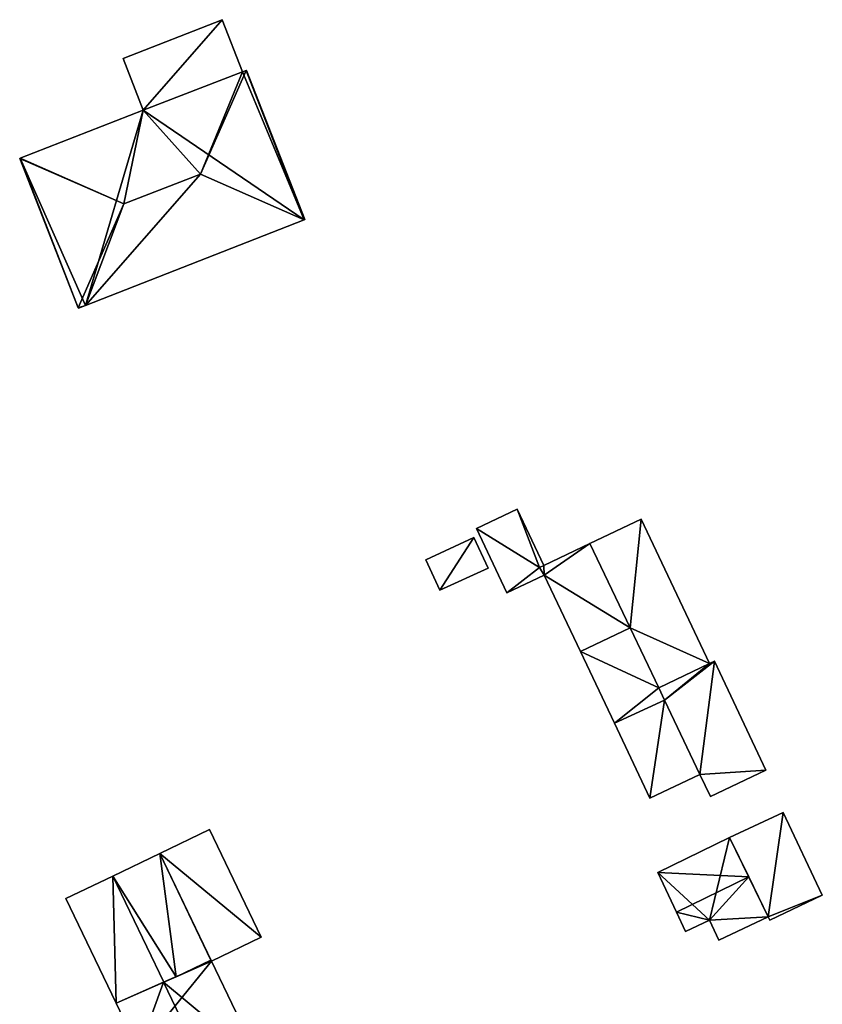
# Model space of a CAD drawing. Units: metres. Extents: x 73747 to 74401, y 344991 to 345511.
# Drawn here: x 73748 to 73808, y 345131 to 345205 of the extents above; entities that cross this region are included whole.
import ezdxf

# ---------------------------------------------------------------- set-up
doc = ezdxf.new("R2010")
doc.units = ezdxf.units.M
for name, color, linetype in [('FacadeFaces', 253, 'Continuous'), ('FloorBoundary', 4, 'Continuous'), ('FloorFaces', 253, 'Continuous'), ('OuterEaves', 4, 'Continuous'), ('RoofFaces', 24, 'Continuous'), ('RoofLines', 2, 'Continuous')]:
    doc.layers.add(name, color=color, linetype=linetype)

msp = doc.modelspace()

# ---------------------------------------------------------------- linework, layer by layer
at = {"layer": 'FacadeFaces'}
for points in [[(73762.832, 345205.411, 264.133), (73755.333, 345202.471, 260.06), (73755.333, 345202.471, 264.143), (73762.832, 345205.411, 264.133)], [(73762.832, 345205.411, 260.06), (73755.333, 345202.471, 260.06), (73762.832, 345205.411, 264.133), (73762.832, 345205.411, 260.06)], [(73764.382, 345201.459, 264.841), (73764.382, 345201.459, 260.06), (73762.832, 345205.411, 264.133), (73764.382, 345201.459, 264.841)], [(73764.382, 345201.459, 260.06), (73762.832, 345205.411, 260.06), (73762.832, 345205.411, 264.133), (73764.382, 345201.459, 260.06)], [(73755.333, 345202.471, 264.143), (73756.861, 345198.573, 260.06), (73756.861, 345198.573, 264.841), (73755.333, 345202.471, 264.143)], [(73755.333, 345202.471, 260.06), (73756.861, 345198.573, 260.06), (73755.333, 345202.471, 264.143), (73755.333, 345202.471, 260.06)], [(73764.382, 345201.459, 267.146), (73764.382, 345201.459, 259.947), (73756.861, 345198.573, 267.125), (73764.382, 345201.459, 267.146)], [(73764.382, 345201.459, 259.947), (73756.861, 345198.573, 259.947), (73756.861, 345198.573, 267.125), (73764.382, 345201.459, 259.947)], [(73756.861, 345198.573, 264.841), (73756.861, 345198.573, 260.06), (73764.382, 345201.459, 264.841), (73756.861, 345198.573, 264.841)], [(73764.382, 345201.459, 264.841), (73756.861, 345198.573, 260.06), (73764.382, 345201.459, 260.06), (73764.382, 345201.459, 264.841)], [(73764.643, 345201.561, 267.145), (73764.382, 345201.459, 259.947), (73764.382, 345201.459, 267.146), (73764.643, 345201.561, 267.145)], [(73764.643, 345201.561, 259.947), (73764.382, 345201.459, 259.947), (73764.643, 345201.561, 267.145), (73764.643, 345201.561, 259.947)], [(73764.663, 345201.569, 267.125), (73764.643, 345201.561, 259.947), (73764.643, 345201.561, 267.145), (73764.663, 345201.569, 267.125)], [(73764.663, 345201.569, 259.947), (73764.643, 345201.561, 259.947), (73764.663, 345201.569, 267.125), (73764.663, 345201.569, 259.947)], [(73769.082, 345190.298, 267.125), (73764.663, 345201.569, 259.947), (73764.663, 345201.569, 267.125), (73769.082, 345190.298, 267.125)], [(73769.082, 345190.298, 259.947), (73764.663, 345201.569, 259.947), (73769.082, 345190.298, 267.125), (73769.082, 345190.298, 259.947)], [(73756.861, 345198.573, 267.125), (73747.559, 345194.926, 259.947), (73747.559, 345194.926, 267.166), (73756.861, 345198.573, 267.125)], [(73756.861, 345198.573, 259.947), (73747.559, 345194.926, 259.947), (73756.861, 345198.573, 267.125), (73756.861, 345198.573, 259.947)], [(73747.559, 345194.926, 267.166), (73747.559, 345194.926, 259.947), (73747.518, 345194.91, 267.125), (73747.559, 345194.926, 267.166)], [(73747.518, 345194.91, 267.125), (73747.559, 345194.926, 259.947), (73747.518, 345194.91, 259.947), (73747.518, 345194.91, 267.125)], [(73747.518, 345194.91, 267.125), (73747.518, 345194.91, 259.947), (73751.947, 345183.612, 267.125), (73747.518, 345194.91, 267.125)], [(73747.518, 345194.91, 259.947), (73751.947, 345183.612, 259.947), (73751.947, 345183.612, 267.125), (73747.518, 345194.91, 259.947)], [(73752.497, 345183.795, 267.099), (73769.034, 345190.279, 259.947), (73769.034, 345190.279, 267.172), (73752.497, 345183.795, 267.099)], [(73752.497, 345183.795, 259.947), (73769.034, 345190.279, 259.947), (73752.497, 345183.795, 267.099), (73752.497, 345183.795, 259.947)], [(73769.034, 345190.279, 267.172), (73769.034, 345190.279, 259.947), (73769.082, 345190.298, 267.125), (73769.034, 345190.279, 267.172)], [(73769.034, 345190.279, 259.947), (73769.082, 345190.298, 259.947), (73769.082, 345190.298, 267.125), (73769.034, 345190.279, 259.947)], [(73751.947, 345183.612, 267.125), (73751.947, 345183.612, 259.947), (73751.958, 345183.584, 267.097), (73751.947, 345183.612, 267.125)], [(73751.947, 345183.612, 259.947), (73751.958, 345183.584, 259.947), (73751.958, 345183.584, 267.097), (73751.947, 345183.612, 259.947)], [(73751.958, 345183.584, 267.097), (73752.497, 345183.795, 259.947), (73752.497, 345183.795, 267.099), (73751.958, 345183.584, 267.097)], [(73751.958, 345183.584, 259.947), (73752.497, 345183.795, 259.947), (73751.958, 345183.584, 267.097), (73751.958, 345183.584, 259.947)], [(73785.147, 345168.384, 262.61), (73782.06, 345166.924, 259.658), (73782.06, 345166.924, 263.714), (73785.147, 345168.384, 262.61)], [(73785.147, 345168.384, 259.658), (73782.06, 345166.924, 259.658), (73785.147, 345168.384, 262.61), (73785.147, 345168.384, 259.658)], [(73787.156, 345164.139, 262.61), (73785.147, 345168.384, 259.658), (73785.147, 345168.384, 262.61), (73787.156, 345164.139, 262.61)], [(73787.156, 345164.139, 259.658), (73785.147, 345168.384, 259.658), (73787.156, 345164.139, 262.61), (73787.156, 345164.139, 259.658)], [(73794.529, 345167.627, 261.975), (73790.646, 345165.79, 259.39), (73790.646, 345165.79, 262.263), (73794.529, 345167.627, 261.975)], [(73794.529, 345167.627, 259.39), (73790.646, 345165.79, 259.39), (73794.529, 345167.627, 261.975), (73794.529, 345167.627, 259.39)], [(73799.695, 345156.707, 261.978), (73799.695, 345156.707, 259.39), (73794.529, 345167.627, 261.975), (73799.695, 345156.707, 261.978)], [(73799.695, 345156.707, 259.39), (73794.529, 345167.627, 259.39), (73794.529, 345167.627, 261.975), (73799.695, 345156.707, 259.39)], [(73782.06, 345166.924, 263.714), (73784.361, 345162.06, 259.658), (73784.361, 345162.06, 263.714), (73782.06, 345166.924, 263.714)], [(73782.06, 345166.924, 259.658), (73784.361, 345162.06, 259.658), (73782.06, 345166.924, 263.714), (73782.06, 345166.924, 259.658)], [(73781.88, 345166.233, 262.597), (73778.234, 345164.553, 259.687), (73778.234, 345164.553, 262.597), (73781.88, 345166.233, 262.597)], [(73781.88, 345166.233, 259.687), (73778.234, 345164.553, 259.687), (73781.88, 345166.233, 262.597), (73781.88, 345166.233, 259.687)], [(73782.942, 345163.929, 262.597), (73781.88, 345166.233, 259.687), (73781.88, 345166.233, 262.597), (73782.942, 345163.929, 262.597)], [(73782.942, 345163.929, 259.687), (73781.88, 345166.233, 259.687), (73782.942, 345163.929, 262.597), (73782.942, 345163.929, 259.687)], [(73790.646, 345165.79, 262.259), (73787.156, 345164.139, 259.532), (73787.156, 345164.139, 262.259), (73790.646, 345165.79, 262.259)], [(73790.646, 345165.79, 259.532), (73787.156, 345164.139, 259.532), (73790.646, 345165.79, 262.259), (73790.646, 345165.79, 259.532)], [(73790.646, 345165.79, 262.263), (73793.689, 345159.408, 259.39), (73793.689, 345159.408, 262.263), (73790.646, 345165.79, 262.263)], [(73790.646, 345165.79, 259.39), (73793.689, 345159.408, 259.39), (73790.646, 345165.79, 262.263), (73790.646, 345165.79, 259.39)], [(73793.689, 345159.408, 262.259), (73790.646, 345165.79, 259.532), (73790.646, 345165.79, 262.259), (73793.689, 345159.408, 262.259)], [(73793.689, 345159.408, 259.532), (73790.646, 345165.79, 259.532), (73793.689, 345159.408, 262.259), (73793.689, 345159.408, 259.532)], [(73778.234, 345164.553, 262.597), (73779.296, 345162.249, 259.687), (73779.296, 345162.249, 262.597), (73778.234, 345164.553, 262.597)], [(73778.234, 345164.553, 259.687), (73779.296, 345162.249, 259.687), (73778.234, 345164.553, 262.597), (73778.234, 345164.553, 259.687)], [(73779.296, 345162.249, 262.597), (73779.296, 345162.249, 259.687), (73782.942, 345163.929, 262.597), (73779.296, 345162.249, 262.597)], [(73782.942, 345163.929, 262.597), (73779.296, 345162.249, 259.687), (73782.942, 345163.929, 259.687), (73782.942, 345163.929, 262.597)], [(73787.156, 345164.139, 262.259), (73786.847, 345163.971, 259.532), (73786.847, 345163.971, 262.259), (73787.156, 345164.139, 262.259)], [(73787.156, 345164.139, 259.532), (73786.847, 345163.971, 259.532), (73787.156, 345164.139, 262.259), (73787.156, 345164.139, 259.532)], [(73786.847, 345163.971, 262.723), (73786.847, 345163.971, 259.658), (73787.156, 345164.139, 262.61), (73786.847, 345163.971, 262.723)], [(73786.847, 345163.971, 259.658), (73787.156, 345164.139, 259.658), (73787.156, 345164.139, 262.61), (73786.847, 345163.971, 259.658)], [(73786.847, 345163.971, 262.259), (73787.197, 345163.401, 259.532), (73787.197, 345163.401, 262.259), (73786.847, 345163.971, 262.259)], [(73786.847, 345163.971, 259.532), (73787.197, 345163.401, 259.532), (73786.847, 345163.971, 262.259), (73786.847, 345163.971, 259.532)], [(73787.197, 345163.401, 262.7), (73786.847, 345163.971, 259.658), (73786.847, 345163.971, 262.723), (73787.197, 345163.401, 262.7)], [(73787.197, 345163.401, 259.658), (73786.847, 345163.971, 259.658), (73787.197, 345163.401, 262.7), (73787.197, 345163.401, 259.658)], [(73784.361, 345162.06, 263.714), (73784.361, 345162.06, 259.658), (73787.197, 345163.401, 262.7), (73784.361, 345162.06, 263.714)], [(73787.197, 345163.401, 262.7), (73784.361, 345162.06, 259.658), (73787.197, 345163.401, 259.658), (73787.197, 345163.401, 262.7)], [(73787.197, 345163.401, 262.259), (73787.197, 345163.401, 259.532), (73789.935, 345157.613, 262.259), (73787.197, 345163.401, 262.259)], [(73789.935, 345157.613, 262.259), (73787.197, 345163.401, 259.532), (73789.935, 345157.613, 259.532), (73789.935, 345157.613, 262.259)], [(73789.935, 345157.613, 262.259), (73793.689, 345159.408, 259.532), (73793.689, 345159.408, 262.259), (73789.935, 345157.613, 262.259)], [(73789.935, 345157.613, 259.532), (73793.689, 345159.408, 259.532), (73789.935, 345157.613, 262.259), (73789.935, 345157.613, 259.532)], [(73793.689, 345159.408, 262.259), (73789.935, 345157.613, 259.38), (73789.935, 345157.613, 262.259), (73793.689, 345159.408, 262.259)], [(73793.689, 345159.408, 259.38), (73789.935, 345157.613, 259.38), (73793.689, 345159.408, 262.259), (73793.689, 345159.408, 259.38)], [(73793.689, 345159.408, 262.263), (73793.689, 345159.408, 259.39), (73795.852, 345154.872, 262.263), (73793.689, 345159.408, 262.263)], [(73795.852, 345154.872, 262.263), (73793.689, 345159.408, 259.39), (73795.852, 345154.872, 259.39), (73795.852, 345154.872, 262.263)], [(73795.852, 345154.872, 262.259), (73793.689, 345159.408, 259.38), (73793.689, 345159.408, 262.259), (73795.852, 345154.872, 262.259)], [(73795.852, 345154.872, 259.38), (73793.689, 345159.408, 259.38), (73795.852, 345154.872, 262.259), (73795.852, 345154.872, 259.38)], [(73789.935, 345157.613, 262.259), (73792.498, 345152.195, 259.38), (73792.498, 345152.195, 262.259), (73789.935, 345157.613, 262.259)], [(73789.935, 345157.613, 259.38), (73792.498, 345152.195, 259.38), (73789.935, 345157.613, 262.259), (73789.935, 345157.613, 259.38)], [(73795.852, 345154.872, 262.263), (73795.852, 345154.872, 259.39), (73799.695, 345156.707, 261.978), (73795.852, 345154.872, 262.263)], [(73795.852, 345154.872, 259.39), (73799.695, 345156.707, 259.39), (73799.695, 345156.707, 261.978), (73795.852, 345154.872, 259.39)], [(73799.695, 345156.707, 262.001), (73795.852, 345154.872, 259.39), (73795.852, 345154.872, 262.264), (73799.695, 345156.707, 262.001)], [(73799.695, 345156.707, 259.39), (73795.852, 345154.872, 259.39), (73799.695, 345156.707, 262.001), (73799.695, 345156.707, 259.39)], [(73800.067, 345156.883, 261.975), (73799.695, 345156.707, 259.39), (73799.695, 345156.707, 262.001), (73800.067, 345156.883, 261.975)], [(73800.067, 345156.883, 259.39), (73799.695, 345156.707, 259.39), (73800.067, 345156.883, 261.975), (73800.067, 345156.883, 259.39)], [(73803.968, 345148.637, 261.977), (73803.968, 345148.637, 259.39), (73800.067, 345156.883, 261.975), (73803.968, 345148.637, 261.977)], [(73803.968, 345148.637, 259.39), (73800.067, 345156.883, 259.39), (73800.067, 345156.883, 261.975), (73803.968, 345148.637, 259.39)], [(73795.852, 345154.872, 262.264), (73796.301, 345153.93, 259.39), (73796.301, 345153.93, 262.264), (73795.852, 345154.872, 262.264)], [(73795.852, 345154.872, 259.39), (73796.301, 345153.93, 259.39), (73795.852, 345154.872, 262.264), (73795.852, 345154.872, 259.39)], [(73796.301, 345153.93, 262.259), (73795.852, 345154.872, 259.38), (73795.852, 345154.872, 262.259), (73796.301, 345153.93, 262.259)], [(73796.301, 345153.93, 259.38), (73795.852, 345154.872, 259.38), (73796.301, 345153.93, 262.259), (73796.301, 345153.93, 259.38)], [(73796.301, 345153.93, 262.226), (73792.498, 345152.195, 259.401), (73792.498, 345152.195, 262.226), (73796.301, 345153.93, 262.226)], [(73796.301, 345153.93, 259.401), (73792.498, 345152.195, 259.401), (73796.301, 345153.93, 262.226), (73796.301, 345153.93, 259.401)], [(73792.498, 345152.195, 262.259), (73792.498, 345152.195, 259.38), (73796.301, 345153.93, 262.259), (73792.498, 345152.195, 262.259)], [(73796.301, 345153.93, 262.259), (73792.498, 345152.195, 259.38), (73796.301, 345153.93, 259.38), (73796.301, 345153.93, 262.259)], [(73796.301, 345153.93, 262.264), (73798.975, 345148.321, 259.39), (73798.975, 345148.321, 262.264), (73796.301, 345153.93, 262.264)], [(73796.301, 345153.93, 259.39), (73798.975, 345148.321, 259.39), (73796.301, 345153.93, 262.264), (73796.301, 345153.93, 259.39)], [(73798.975, 345148.321, 262.226), (73796.301, 345153.93, 259.401), (73796.301, 345153.93, 262.226), (73798.975, 345148.321, 262.226)], [(73798.975, 345148.321, 259.401), (73796.301, 345153.93, 259.401), (73798.975, 345148.321, 262.226), (73798.975, 345148.321, 259.401)], [(73792.498, 345152.195, 262.226), (73795.18, 345146.526, 259.401), (73795.18, 345146.526, 262.226), (73792.498, 345152.195, 262.226)], [(73792.498, 345152.195, 259.401), (73795.18, 345146.526, 259.401), (73792.498, 345152.195, 262.226), (73792.498, 345152.195, 259.401)], [(73799.766, 345146.649, 262.264), (73799.766, 345146.649, 259.39), (73803.968, 345148.637, 261.977), (73799.766, 345146.649, 262.264)], [(73799.766, 345146.649, 259.39), (73803.968, 345148.637, 259.39), (73803.968, 345148.637, 261.977), (73799.766, 345146.649, 259.39)], [(73795.18, 345146.526, 262.226), (73795.18, 345146.526, 259.401), (73798.975, 345148.321, 262.226), (73795.18, 345146.526, 262.226)], [(73798.975, 345148.321, 262.226), (73795.18, 345146.526, 259.401), (73798.975, 345148.321, 259.401), (73798.975, 345148.321, 262.226)], [(73798.975, 345148.321, 262.264), (73798.975, 345148.321, 259.39), (73799.766, 345146.649, 262.264), (73798.975, 345148.321, 262.264)], [(73799.766, 345146.649, 262.264), (73798.975, 345148.321, 259.39), (73799.766, 345146.649, 259.39), (73799.766, 345146.649, 262.264)], [(73805.263, 345145.449, 261.818), (73801.211, 345143.564, 259.497), (73801.211, 345143.564, 262.639), (73805.263, 345145.449, 261.818)], [(73805.263, 345145.449, 259.497), (73801.211, 345143.564, 259.497), (73805.263, 345145.449, 261.818), (73805.263, 345145.449, 259.497)], [(73808.228, 345139.182, 261.832), (73808.228, 345139.182, 259.497), (73805.263, 345145.449, 261.818), (73808.228, 345139.182, 261.832)], [(73808.228, 345139.182, 259.497), (73805.263, 345145.449, 259.497), (73805.263, 345145.449, 261.818), (73808.228, 345139.182, 259.497)], [(73761.881, 345144.153, 262.479), (73758.126, 345142.348, 259.498), (73758.126, 345142.348, 263.722), (73761.881, 345144.153, 262.479)], [(73761.881, 345144.153, 259.498), (73758.126, 345142.348, 259.498), (73761.881, 345144.153, 262.479), (73761.881, 345144.153, 259.498)], [(73765.792, 345136.013, 262.479), (73761.881, 345144.153, 259.498), (73761.881, 345144.153, 262.479), (73765.792, 345136.013, 262.479)], [(73765.792, 345136.013, 259.498), (73761.881, 345144.153, 259.498), (73765.792, 345136.013, 262.479), (73765.792, 345136.013, 259.498)], [(73801.211, 345143.564, 261.695), (73795.78, 345140.909, 259.429), (73795.78, 345140.909, 261.695), (73801.211, 345143.564, 261.695)], [(73801.211, 345143.564, 259.429), (73795.78, 345140.909, 259.429), (73801.211, 345143.564, 261.695), (73801.211, 345143.564, 259.429)], [(73802.661, 345140.588, 262.325), (73802.661, 345140.588, 259.429), (73801.211, 345143.564, 261.695), (73802.661, 345140.588, 262.325)], [(73802.661, 345140.588, 259.429), (73801.211, 345143.564, 259.429), (73801.211, 345143.564, 261.695), (73802.661, 345140.588, 259.429)], [(73801.211, 345143.564, 262.639), (73801.211, 345143.564, 259.497), (73804.138, 345137.557, 262.638), (73801.211, 345143.564, 262.639)], [(73801.211, 345143.564, 259.497), (73804.138, 345137.557, 259.497), (73804.138, 345137.557, 262.638), (73801.211, 345143.564, 259.497)], [(73758.126, 345142.348, 263.901), (73754.57, 345140.639, 259.544), (73754.57, 345140.639, 267.111), (73758.126, 345142.348, 263.901)], [(73758.126, 345142.348, 259.544), (73754.57, 345140.639, 259.544), (73758.126, 345142.348, 263.901), (73758.126, 345142.348, 259.544)], [(73761.979, 345134.283, 263.901), (73761.979, 345134.283, 259.544), (73758.126, 345142.348, 263.901), (73761.979, 345134.283, 263.901)], [(73761.979, 345134.283, 259.544), (73758.126, 345142.348, 259.544), (73758.126, 345142.348, 263.901), (73761.979, 345134.283, 259.544)], [(73758.126, 345142.348, 263.722), (73762.019, 345134.2, 259.498), (73762.019, 345134.2, 263.728), (73758.126, 345142.348, 263.722)], [(73758.126, 345142.348, 259.498), (73762.019, 345134.2, 259.498), (73758.126, 345142.348, 263.722), (73758.126, 345142.348, 259.498)], [(73754.57, 345140.639, 267.111), (73754.57, 345140.639, 259.544), (73751.009, 345138.928, 263.897), (73754.57, 345140.639, 267.111)], [(73751.009, 345138.928, 263.897), (73754.57, 345140.639, 259.544), (73751.009, 345138.928, 259.544), (73751.009, 345138.928, 263.897)], [(73795.78, 345140.909, 261.695), (73797.196, 345137.916, 259.429), (73797.196, 345137.916, 262.325), (73795.78, 345140.909, 261.695)], [(73795.78, 345140.909, 261.695), (73795.78, 345140.909, 259.429), (73797.196, 345137.916, 259.429), (73795.78, 345140.909, 261.695)], [(73804.138, 345137.557, 261.683), (73802.661, 345140.588, 259.429), (73802.661, 345140.588, 262.325), (73804.138, 345137.557, 261.683)], [(73804.138, 345137.557, 259.429), (73802.661, 345140.588, 259.429), (73804.138, 345137.557, 261.683), (73804.138, 345137.557, 259.429)], [(73751.009, 345138.928, 263.897), (73754.812, 345131.014, 259.544), (73754.812, 345131.014, 263.913), (73751.009, 345138.928, 263.897)], [(73751.009, 345138.928, 259.544), (73754.812, 345131.014, 259.544), (73751.009, 345138.928, 263.897), (73751.009, 345138.928, 259.544)], [(73804.258, 345137.304, 262.639), (73804.258, 345137.304, 259.497), (73808.228, 345139.182, 261.832), (73804.258, 345137.304, 262.639)], [(73804.258, 345137.304, 259.497), (73808.228, 345139.182, 259.497), (73808.228, 345139.182, 261.832), (73804.258, 345137.304, 259.497)], [(73797.196, 345137.916, 262.325), (73797.196, 345137.916, 259.429), (73797.888, 345136.453, 262.017), (73797.196, 345137.916, 262.325)], [(73797.196, 345137.916, 259.429), (73797.888, 345136.453, 259.429), (73797.888, 345136.453, 262.017), (73797.196, 345137.916, 259.429)], [(73800.408, 345135.793, 261.693), (73800.408, 345135.793, 259.429), (73804.138, 345137.557, 261.683), (73800.408, 345135.793, 261.693)], [(73800.408, 345135.793, 259.429), (73804.138, 345137.557, 259.429), (73804.138, 345137.557, 261.683), (73800.408, 345135.793, 259.429)], [(73804.138, 345137.557, 262.638), (73804.258, 345137.304, 259.497), (73804.258, 345137.304, 262.639), (73804.138, 345137.557, 262.638)], [(73804.138, 345137.557, 262.638), (73804.138, 345137.557, 259.497), (73804.258, 345137.304, 259.497), (73804.138, 345137.557, 262.638)], [(73797.888, 345136.453, 262.017), (73797.888, 345136.453, 259.429), (73799.692, 345137.306, 262.012), (73797.888, 345136.453, 262.017)], [(73797.888, 345136.453, 259.429), (73799.692, 345137.306, 259.429), (73799.692, 345137.306, 262.012), (73797.888, 345136.453, 259.429)], [(73799.692, 345137.306, 262.012), (73799.692, 345137.306, 259.429), (73800.408, 345135.793, 261.693), (73799.692, 345137.306, 262.012)], [(73799.692, 345137.306, 259.429), (73800.408, 345135.793, 259.429), (73800.408, 345135.793, 261.693), (73799.692, 345137.306, 259.429)], [(73762.019, 345134.2, 263.728), (73762.019, 345134.2, 259.498), (73765.792, 345136.013, 262.479), (73762.019, 345134.2, 263.728)], [(73765.792, 345136.013, 262.479), (73762.019, 345134.2, 259.498), (73765.792, 345136.013, 259.498), (73765.792, 345136.013, 262.479)], [(73762.019, 345134.2, 263.932), (73758.396, 345132.599, 259.545), (73758.396, 345132.599, 267.3), (73762.019, 345134.2, 263.932)], [(73762.019, 345134.2, 259.545), (73758.396, 345132.599, 259.545), (73762.019, 345134.2, 263.932), (73762.019, 345134.2, 259.545)], [(73759.356, 345133.023, 266.269), (73759.356, 345133.023, 259.544), (73762.019, 345134.2, 263.901), (73759.356, 345133.023, 266.269)], [(73759.356, 345133.023, 259.544), (73762.019, 345134.2, 259.544), (73762.019, 345134.2, 263.901), (73759.356, 345133.023, 259.544)], [(73762.019, 345134.2, 263.901), (73761.979, 345134.283, 259.544), (73761.979, 345134.283, 263.901), (73762.019, 345134.2, 263.901)], [(73762.019, 345134.2, 259.544), (73761.979, 345134.283, 259.544), (73762.019, 345134.2, 263.901), (73762.019, 345134.2, 259.544)], [(73765.698, 345126.544, 263.934), (73765.698, 345126.544, 259.545), (73762.019, 345134.2, 263.932), (73765.698, 345126.544, 263.934)], [(73765.698, 345126.544, 259.545), (73762.019, 345134.2, 259.545), (73762.019, 345134.2, 263.932), (73765.698, 345126.544, 259.545)], [(73758.409, 345132.604, 267.111), (73758.409, 345132.604, 259.544), (73759.356, 345133.023, 266.269), (73758.409, 345132.604, 267.111)], [(73758.409, 345132.604, 259.544), (73759.356, 345133.023, 259.544), (73759.356, 345133.023, 266.269), (73758.409, 345132.604, 259.544)], [(73754.812, 345131.014, 263.913), (73758.409, 345132.604, 259.544), (73758.409, 345132.604, 267.111), (73754.812, 345131.014, 263.913)], [(73754.812, 345131.014, 259.544), (73758.409, 345132.604, 259.544), (73754.812, 345131.014, 263.913), (73754.812, 345131.014, 259.544)], [(73758.396, 345132.599, 267.3), (73758.396, 345132.599, 259.545), (73754.812, 345131.014, 263.968), (73758.396, 345132.599, 267.3)], [(73754.812, 345131.014, 263.968), (73758.396, 345132.599, 259.545), (73754.812, 345131.014, 259.545), (73754.812, 345131.014, 263.968)], [(73754.812, 345131.014, 263.968), (73756.535, 345127.429, 259.545), (73756.535, 345127.429, 263.968), (73754.812, 345131.014, 263.968)], [(73754.812, 345131.014, 259.545), (73756.535, 345127.429, 259.545), (73754.812, 345131.014, 263.968), (73754.812, 345131.014, 259.545)]]:
    msp.add_3dface(points, dxfattribs=at)
at = {"layer": 'FloorBoundary'}
for points in [[(73764.382, 345201.459, 260.06), (73762.832, 345205.411, 260.06), (73755.333, 345202.471, 260.06), (73756.861, 345198.573, 260.06), (73764.382, 345201.459, 260.06)], [(73747.518, 345194.91, 259.947), (73751.947, 345183.612, 259.947), (73751.958, 345183.584, 259.947), (73752.497, 345183.795, 259.947), (73769.034, 345190.279, 259.947), (73769.082, 345190.298, 259.947), (73764.663, 345201.569, 259.947), (73764.643, 345201.561, 259.947), (73764.382, 345201.459, 259.947), (73756.861, 345198.573, 259.947), (73747.559, 345194.926, 259.947), (73747.518, 345194.91, 259.947)], [(73787.197, 345163.401, 259.658), (73786.847, 345163.971, 259.658), (73787.156, 345164.139, 259.658), (73785.147, 345168.384, 259.658), (73782.06, 345166.924, 259.658), (73784.361, 345162.06, 259.658), (73787.197, 345163.401, 259.658)], [(73795.852, 345154.872, 259.39), (73799.695, 345156.707, 259.39), (73794.529, 345167.627, 259.39), (73790.646, 345165.79, 259.39), (73793.689, 345159.408, 259.39), (73795.852, 345154.872, 259.39)], [(73782.942, 345163.929, 259.687), (73781.88, 345166.233, 259.687), (73778.234, 345164.553, 259.687), (73779.296, 345162.249, 259.687), (73782.942, 345163.929, 259.687)], [(73789.935, 345157.613, 259.532), (73793.689, 345159.408, 259.532), (73790.646, 345165.79, 259.532), (73787.156, 345164.139, 259.532), (73786.847, 345163.971, 259.532), (73787.197, 345163.401, 259.532), (73789.935, 345157.613, 259.532)], [(73796.301, 345153.93, 259.38), (73795.852, 345154.872, 259.38), (73793.689, 345159.408, 259.38), (73789.935, 345157.613, 259.38), (73792.498, 345152.195, 259.38), (73796.301, 345153.93, 259.38)], [(73799.766, 345146.649, 259.39), (73803.968, 345148.637, 259.39), (73800.067, 345156.883, 259.39), (73799.695, 345156.707, 259.39), (73795.852, 345154.872, 259.39), (73796.301, 345153.93, 259.39), (73798.975, 345148.321, 259.39), (73799.766, 345146.649, 259.39)], [(73798.975, 345148.321, 259.401), (73796.301, 345153.93, 259.401), (73792.498, 345152.195, 259.401), (73795.18, 345146.526, 259.401), (73798.975, 345148.321, 259.401)], [(73804.258, 345137.304, 259.497), (73808.228, 345139.182, 259.497), (73805.263, 345145.449, 259.497), (73801.211, 345143.564, 259.497), (73804.138, 345137.557, 259.497), (73804.258, 345137.304, 259.497)], [(73765.792, 345136.013, 259.498), (73761.881, 345144.153, 259.498), (73758.126, 345142.348, 259.498), (73762.019, 345134.2, 259.498), (73765.792, 345136.013, 259.498)], [(73797.196, 345137.916, 259.429), (73797.888, 345136.453, 259.429), (73799.692, 345137.306, 259.429), (73800.408, 345135.793, 259.429), (73804.138, 345137.557, 259.429), (73802.661, 345140.588, 259.429), (73801.211, 345143.564, 259.429), (73795.78, 345140.909, 259.429), (73797.196, 345137.916, 259.429)], [(73751.009, 345138.928, 259.544), (73754.812, 345131.014, 259.544), (73758.409, 345132.604, 259.544), (73759.356, 345133.023, 259.544), (73762.019, 345134.2, 259.544), (73761.979, 345134.283, 259.544), (73758.126, 345142.348, 259.544), (73754.57, 345140.639, 259.544), (73751.009, 345138.928, 259.544)], [(73754.812, 345131.014, 259.545), (73756.535, 345127.429, 259.545), (73757.265, 345125.756, 259.545), (73758.538, 345123.106, 259.545), (73762.196, 345124.695, 259.545), (73765.83, 345126.273, 259.545), (73765.698, 345126.544, 259.545), (73762.019, 345134.2, 259.545), (73758.396, 345132.599, 259.545), (73754.812, 345131.014, 259.545)]]:
    msp.add_polyline3d(points, dxfattribs=at)
at = {"layer": 'FloorFaces'}
for points in [[(73762.832, 345205.411, 260.06), (73756.861, 345198.573, 260.06), (73755.333, 345202.471, 260.06), (73762.832, 345205.411, 260.06)], [(73764.382, 345201.459, 260.06), (73756.861, 345198.573, 260.06), (73762.832, 345205.411, 260.06), (73764.382, 345201.459, 260.06)], [(73769.034, 345190.279, 259.947), (73756.861, 345198.573, 259.947), (73764.382, 345201.459, 259.947), (73769.034, 345190.279, 259.947)], [(73769.034, 345190.279, 259.947), (73764.382, 345201.459, 259.947), (73764.643, 345201.561, 259.947), (73769.034, 345190.279, 259.947)], [(73769.082, 345190.298, 259.947), (73764.643, 345201.561, 259.947), (73764.663, 345201.569, 259.947), (73769.082, 345190.298, 259.947)], [(73769.034, 345190.279, 259.947), (73764.643, 345201.561, 259.947), (73769.082, 345190.298, 259.947), (73769.034, 345190.279, 259.947)], [(73752.497, 345183.795, 259.947), (73747.559, 345194.926, 259.947), (73756.861, 345198.573, 259.947), (73752.497, 345183.795, 259.947)], [(73752.497, 345183.795, 259.947), (73756.861, 345198.573, 259.947), (73769.034, 345190.279, 259.947), (73752.497, 345183.795, 259.947)], [(73747.518, 345194.91, 259.947), (73747.559, 345194.926, 259.947), (73751.947, 345183.612, 259.947), (73747.518, 345194.91, 259.947)], [(73751.947, 345183.612, 259.947), (73747.559, 345194.926, 259.947), (73752.497, 345183.795, 259.947), (73751.947, 345183.612, 259.947)], [(73751.947, 345183.612, 259.947), (73752.497, 345183.795, 259.947), (73751.958, 345183.584, 259.947), (73751.947, 345183.612, 259.947)], [(73786.847, 345163.971, 259.658), (73782.06, 345166.924, 259.658), (73785.147, 345168.384, 259.658), (73786.847, 345163.971, 259.658)], [(73786.847, 345163.971, 259.658), (73785.147, 345168.384, 259.658), (73787.156, 345164.139, 259.658), (73786.847, 345163.971, 259.658)], [(73794.529, 345167.627, 259.39), (73793.689, 345159.408, 259.39), (73790.646, 345165.79, 259.39), (73794.529, 345167.627, 259.39)], [(73799.695, 345156.707, 259.39), (73793.689, 345159.408, 259.39), (73794.529, 345167.627, 259.39), (73799.695, 345156.707, 259.39)], [(73786.847, 345163.971, 259.658), (73784.361, 345162.06, 259.658), (73782.06, 345166.924, 259.658), (73786.847, 345163.971, 259.658)], [(73781.88, 345166.233, 259.687), (73779.296, 345162.249, 259.687), (73778.234, 345164.553, 259.687), (73781.88, 345166.233, 259.687)], [(73782.942, 345163.929, 259.687), (73779.296, 345162.249, 259.687), (73781.88, 345166.233, 259.687), (73782.942, 345163.929, 259.687)], [(73790.646, 345165.79, 259.532), (73787.197, 345163.401, 259.532), (73787.156, 345164.139, 259.532), (73790.646, 345165.79, 259.532)], [(73793.689, 345159.408, 259.532), (73787.197, 345163.401, 259.532), (73790.646, 345165.79, 259.532), (73793.689, 345159.408, 259.532)], [(73787.197, 345163.401, 259.658), (73784.361, 345162.06, 259.658), (73786.847, 345163.971, 259.658), (73787.197, 345163.401, 259.658)], [(73787.156, 345164.139, 259.532), (73787.197, 345163.401, 259.532), (73786.847, 345163.971, 259.532), (73787.156, 345164.139, 259.532)], [(73789.935, 345157.613, 259.532), (73787.197, 345163.401, 259.532), (73793.689, 345159.408, 259.532), (73789.935, 345157.613, 259.532)], [(73795.852, 345154.872, 259.38), (73789.935, 345157.613, 259.38), (73793.689, 345159.408, 259.38), (73795.852, 345154.872, 259.38)], [(73795.852, 345154.872, 259.39), (73793.689, 345159.408, 259.39), (73799.695, 345156.707, 259.39), (73795.852, 345154.872, 259.39)], [(73795.852, 345154.872, 259.38), (73792.498, 345152.195, 259.38), (73789.935, 345157.613, 259.38), (73795.852, 345154.872, 259.38)], [(73799.695, 345156.707, 259.39), (73796.301, 345153.93, 259.39), (73795.852, 345154.872, 259.39), (73799.695, 345156.707, 259.39)], [(73800.067, 345156.883, 259.39), (73796.301, 345153.93, 259.39), (73799.695, 345156.707, 259.39), (73800.067, 345156.883, 259.39)], [(73800.067, 345156.883, 259.39), (73798.975, 345148.321, 259.39), (73796.301, 345153.93, 259.39), (73800.067, 345156.883, 259.39)], [(73803.968, 345148.637, 259.39), (73798.975, 345148.321, 259.39), (73800.067, 345156.883, 259.39), (73803.968, 345148.637, 259.39)], [(73796.301, 345153.93, 259.38), (73792.498, 345152.195, 259.38), (73795.852, 345154.872, 259.38), (73796.301, 345153.93, 259.38)], [(73796.301, 345153.93, 259.401), (73795.18, 345146.526, 259.401), (73792.498, 345152.195, 259.401), (73796.301, 345153.93, 259.401)], [(73798.975, 345148.321, 259.401), (73795.18, 345146.526, 259.401), (73796.301, 345153.93, 259.401), (73798.975, 345148.321, 259.401)], [(73799.766, 345146.649, 259.39), (73798.975, 345148.321, 259.39), (73803.968, 345148.637, 259.39), (73799.766, 345146.649, 259.39)], [(73805.263, 345145.449, 259.497), (73804.138, 345137.557, 259.497), (73801.211, 345143.564, 259.497), (73805.263, 345145.449, 259.497)], [(73808.228, 345139.182, 259.497), (73804.138, 345137.557, 259.497), (73805.263, 345145.449, 259.497), (73808.228, 345139.182, 259.497)], [(73765.792, 345136.013, 259.498), (73758.126, 345142.348, 259.498), (73761.881, 345144.153, 259.498), (73765.792, 345136.013, 259.498)], [(73799.692, 345137.306, 259.429), (73795.78, 345140.909, 259.429), (73801.211, 345143.564, 259.429), (73799.692, 345137.306, 259.429)], [(73799.692, 345137.306, 259.429), (73801.211, 345143.564, 259.429), (73802.661, 345140.588, 259.429), (73799.692, 345137.306, 259.429)], [(73759.356, 345133.023, 259.544), (73754.57, 345140.639, 259.544), (73758.126, 345142.348, 259.544), (73759.356, 345133.023, 259.544)], [(73759.356, 345133.023, 259.544), (73758.126, 345142.348, 259.544), (73761.979, 345134.283, 259.544), (73759.356, 345133.023, 259.544)], [(73765.792, 345136.013, 259.498), (73762.019, 345134.2, 259.498), (73758.126, 345142.348, 259.498), (73765.792, 345136.013, 259.498)], [(73751.009, 345138.928, 259.544), (73754.57, 345140.639, 259.544), (73754.812, 345131.014, 259.544), (73751.009, 345138.928, 259.544)], [(73754.812, 345131.014, 259.544), (73754.57, 345140.639, 259.544), (73758.409, 345132.604, 259.544), (73754.812, 345131.014, 259.544)], [(73758.409, 345132.604, 259.544), (73754.57, 345140.639, 259.544), (73759.356, 345133.023, 259.544), (73758.409, 345132.604, 259.544)], [(73797.196, 345137.916, 259.429), (73795.78, 345140.909, 259.429), (73799.692, 345137.306, 259.429), (73797.196, 345137.916, 259.429)], [(73799.692, 345137.306, 259.429), (73802.661, 345140.588, 259.429), (73804.138, 345137.557, 259.429), (73799.692, 345137.306, 259.429)], [(73804.258, 345137.304, 259.497), (73804.138, 345137.557, 259.497), (73808.228, 345139.182, 259.497), (73804.258, 345137.304, 259.497)], [(73797.196, 345137.916, 259.429), (73799.692, 345137.306, 259.429), (73797.888, 345136.453, 259.429), (73797.196, 345137.916, 259.429)], [(73799.692, 345137.306, 259.429), (73804.138, 345137.557, 259.429), (73800.408, 345135.793, 259.429), (73799.692, 345137.306, 259.429)], [(73756.535, 345127.429, 259.545), (73762.019, 345134.2, 259.545), (73765.698, 345126.544, 259.545), (73756.535, 345127.429, 259.545)], [(73756.535, 345127.429, 259.545), (73758.396, 345132.599, 259.545), (73762.019, 345134.2, 259.545), (73756.535, 345127.429, 259.545)], [(73759.356, 345133.023, 259.544), (73761.979, 345134.283, 259.544), (73762.019, 345134.2, 259.544), (73759.356, 345133.023, 259.544)], [(73754.812, 345131.014, 259.545), (73758.396, 345132.599, 259.545), (73756.535, 345127.429, 259.545), (73754.812, 345131.014, 259.545)]]:
    msp.add_3dface(points, dxfattribs=at)
at = {"layer": 'OuterEaves'}
for points in [[(73764.382, 345201.459, 264.841), (73762.832, 345205.411, 264.133), (73755.333, 345202.471, 264.143), (73756.861, 345198.573, 264.841), (73764.382, 345201.459, 264.841)], [(73751.958, 345183.584, 267.097), (73752.497, 345183.795, 267.099), (73769.034, 345190.279, 267.172), (73769.082, 345190.298, 267.125), (73764.663, 345201.569, 267.125), (73764.643, 345201.561, 267.145), (73764.382, 345201.459, 267.146), (73756.861, 345198.573, 267.125), (73747.559, 345194.926, 267.166), (73747.518, 345194.91, 267.125), (73751.947, 345183.612, 267.125), (73751.958, 345183.584, 267.097)], [(73787.197, 345163.401, 262.7), (73786.847, 345163.971, 262.723), (73787.156, 345164.139, 262.61), (73785.147, 345168.384, 262.61), (73782.06, 345166.924, 263.714), (73784.361, 345162.06, 263.714), (73787.197, 345163.401, 262.7)], [(73795.852, 345154.872, 262.263), (73799.695, 345156.707, 261.978), (73794.529, 345167.627, 261.975), (73790.646, 345165.79, 262.263), (73793.689, 345159.408, 262.263), (73795.852, 345154.872, 262.263)], [(73782.942, 345163.929, 262.597), (73781.88, 345166.233, 262.597), (73778.234, 345164.553, 262.597), (73779.296, 345162.249, 262.597), (73782.942, 345163.929, 262.597)], [(73789.935, 345157.613, 262.259), (73793.689, 345159.408, 262.259), (73790.646, 345165.79, 262.259), (73787.156, 345164.139, 262.259), (73786.847, 345163.971, 262.259), (73787.197, 345163.401, 262.259), (73789.935, 345157.613, 262.259)], [(73796.301, 345153.93, 262.259), (73795.852, 345154.872, 262.259), (73793.689, 345159.408, 262.259), (73789.935, 345157.613, 262.259), (73792.498, 345152.195, 262.259), (73796.301, 345153.93, 262.259)], [(73798.975, 345148.321, 262.264), (73799.766, 345146.649, 262.264), (73803.968, 345148.637, 261.977), (73800.067, 345156.883, 261.975), (73799.695, 345156.707, 262.001), (73795.852, 345154.872, 262.264), (73796.301, 345153.93, 262.264), (73798.975, 345148.321, 262.264)], [(73798.975, 345148.321, 262.226), (73796.301, 345153.93, 262.226), (73792.498, 345152.195, 262.226), (73795.18, 345146.526, 262.226), (73798.975, 345148.321, 262.226)], [(73804.258, 345137.304, 262.639), (73808.228, 345139.182, 261.832), (73805.263, 345145.449, 261.818), (73801.211, 345143.564, 262.639), (73804.138, 345137.557, 262.638), (73804.258, 345137.304, 262.639)], [(73761.881, 345144.153, 262.479), (73758.126, 345142.348, 263.722), (73762.019, 345134.2, 263.728), (73765.792, 345136.013, 262.479), (73761.881, 345144.153, 262.479)], [(73797.888, 345136.453, 262.017), (73799.692, 345137.306, 262.012), (73800.408, 345135.793, 261.693), (73804.138, 345137.557, 261.683), (73802.661, 345140.588, 262.325), (73801.211, 345143.564, 261.695), (73795.78, 345140.909, 261.695), (73797.196, 345137.916, 262.325), (73797.888, 345136.453, 262.017)], [(73758.409, 345132.604, 267.111), (73759.356, 345133.023, 266.269), (73762.019, 345134.2, 263.901), (73761.979, 345134.283, 263.901), (73758.126, 345142.348, 263.901), (73754.57, 345140.639, 267.111), (73751.009, 345138.928, 263.897), (73754.812, 345131.014, 263.913), (73758.409, 345132.604, 267.111)], [(73757.265, 345125.756, 263.911), (73758.538, 345123.106, 263.91), (73762.196, 345124.695, 267.3), (73765.83, 345126.273, 263.932), (73765.698, 345126.544, 263.934), (73762.019, 345134.2, 263.932), (73758.396, 345132.599, 267.3), (73754.812, 345131.014, 263.968), (73756.535, 345127.429, 263.968), (73757.265, 345125.756, 263.911)]]:
    msp.add_polyline3d(points, dxfattribs=at)
at = {"layer": 'RoofFaces'}
for points in [[(73755.333, 345202.471, 264.143), (73756.861, 345198.573, 264.841), (73762.832, 345205.411, 264.133), (73755.333, 345202.471, 264.143)], [(73762.832, 345205.411, 264.133), (73756.861, 345198.573, 264.841), (73764.382, 345201.459, 264.841), (73762.832, 345205.411, 264.133)], [(73756.861, 345198.573, 267.125), (73761.199, 345193.722, 272.776), (73764.382, 345201.459, 267.146), (73756.861, 345198.573, 267.125)], [(73764.643, 345201.561, 267.145), (73761.199, 345193.722, 272.776), (73769.034, 345190.279, 267.172), (73764.643, 345201.561, 267.145)], [(73764.382, 345201.459, 267.146), (73761.199, 345193.722, 272.776), (73764.643, 345201.561, 267.145), (73764.382, 345201.459, 267.146)], [(73764.663, 345201.569, 267.125), (73764.643, 345201.561, 267.145), (73769.082, 345190.298, 267.125), (73764.663, 345201.569, 267.125)], [(73769.082, 345190.298, 267.125), (73764.643, 345201.561, 267.145), (73769.034, 345190.279, 267.172), (73769.082, 345190.298, 267.125)], [(73747.559, 345194.926, 267.166), (73755.404, 345191.479, 272.776), (73756.861, 345198.573, 267.125), (73747.559, 345194.926, 267.166)], [(73755.404, 345191.479, 272.776), (73761.199, 345193.722, 272.776), (73756.861, 345198.573, 267.125), (73755.404, 345191.479, 272.776)], [(73747.518, 345194.91, 267.125), (73755.404, 345191.479, 272.776), (73747.559, 345194.926, 267.166), (73747.518, 345194.91, 267.125)], [(73751.947, 345183.612, 267.125), (73755.404, 345191.479, 272.776), (73747.518, 345194.91, 267.125), (73751.947, 345183.612, 267.125)], [(73769.034, 345190.279, 267.172), (73761.199, 345193.722, 272.776), (73752.497, 345183.795, 267.099), (73769.034, 345190.279, 267.172)], [(73752.497, 345183.795, 267.099), (73761.199, 345193.722, 272.776), (73755.404, 345191.479, 272.776), (73752.497, 345183.795, 267.099)], [(73752.497, 345183.795, 267.099), (73755.404, 345191.479, 272.776), (73751.947, 345183.612, 267.125), (73752.497, 345183.795, 267.099)], [(73752.497, 345183.795, 267.099), (73751.947, 345183.612, 267.125), (73751.958, 345183.584, 267.097), (73752.497, 345183.795, 267.099)], [(73785.147, 345168.384, 262.61), (73782.06, 345166.924, 263.714), (73786.847, 345163.971, 262.723), (73785.147, 345168.384, 262.61)], [(73787.156, 345164.139, 262.61), (73785.147, 345168.384, 262.61), (73786.847, 345163.971, 262.723), (73787.156, 345164.139, 262.61)], [(73790.646, 345165.79, 262.263), (73793.689, 345159.408, 262.263), (73794.529, 345167.627, 261.975), (73790.646, 345165.79, 262.263)], [(73794.529, 345167.627, 261.975), (73793.689, 345159.408, 262.263), (73799.695, 345156.707, 261.978), (73794.529, 345167.627, 261.975)], [(73782.06, 345166.924, 263.714), (73784.361, 345162.06, 263.714), (73786.847, 345163.971, 262.723), (73782.06, 345166.924, 263.714)], [(73778.234, 345164.553, 262.597), (73779.296, 345162.249, 262.597), (73781.88, 345166.233, 262.597), (73778.234, 345164.553, 262.597)], [(73781.88, 345166.233, 262.597), (73779.296, 345162.249, 262.597), (73782.942, 345163.929, 262.597), (73781.88, 345166.233, 262.597)], [(73787.156, 345164.139, 262.259), (73787.197, 345163.401, 262.259), (73790.646, 345165.79, 262.259), (73787.156, 345164.139, 262.259)], [(73790.646, 345165.79, 262.259), (73787.197, 345163.401, 262.259), (73793.689, 345159.408, 262.259), (73790.646, 345165.79, 262.259)], [(73786.847, 345163.971, 262.723), (73784.361, 345162.06, 263.714), (73787.197, 345163.401, 262.7), (73786.847, 345163.971, 262.723)], [(73786.847, 345163.971, 262.259), (73787.197, 345163.401, 262.259), (73787.156, 345164.139, 262.259), (73786.847, 345163.971, 262.259)], [(73793.689, 345159.408, 262.259), (73787.197, 345163.401, 262.259), (73789.935, 345157.613, 262.259), (73793.689, 345159.408, 262.259)], [(73793.689, 345159.408, 262.259), (73789.935, 345157.613, 262.259), (73795.852, 345154.872, 262.259), (73793.689, 345159.408, 262.259)], [(73799.695, 345156.707, 261.978), (73793.689, 345159.408, 262.263), (73795.852, 345154.872, 262.263), (73799.695, 345156.707, 261.978)], [(73789.935, 345157.613, 262.259), (73792.498, 345152.195, 262.259), (73795.852, 345154.872, 262.259), (73789.935, 345157.613, 262.259)], [(73795.852, 345154.872, 262.264), (73796.301, 345153.93, 262.264), (73799.695, 345156.707, 262.001), (73795.852, 345154.872, 262.264)], [(73800.067, 345156.883, 261.975), (73796.301, 345153.93, 262.264), (73798.975, 345148.321, 262.264), (73800.067, 345156.883, 261.975)], [(73799.695, 345156.707, 262.001), (73796.301, 345153.93, 262.264), (73800.067, 345156.883, 261.975), (73799.695, 345156.707, 262.001)], [(73803.968, 345148.637, 261.977), (73800.067, 345156.883, 261.975), (73798.975, 345148.321, 262.264), (73803.968, 345148.637, 261.977)], [(73795.852, 345154.872, 262.259), (73792.498, 345152.195, 262.259), (73796.301, 345153.93, 262.259), (73795.852, 345154.872, 262.259)], [(73792.498, 345152.195, 262.226), (73795.18, 345146.526, 262.226), (73796.301, 345153.93, 262.226), (73792.498, 345152.195, 262.226)], [(73796.301, 345153.93, 262.226), (73795.18, 345146.526, 262.226), (73798.975, 345148.321, 262.226), (73796.301, 345153.93, 262.226)], [(73799.766, 345146.649, 262.264), (73803.968, 345148.637, 261.977), (73798.975, 345148.321, 262.264), (73799.766, 345146.649, 262.264)], [(73801.211, 345143.564, 262.639), (73804.138, 345137.557, 262.638), (73805.263, 345145.449, 261.818), (73801.211, 345143.564, 262.639)], [(73805.263, 345145.449, 261.818), (73804.138, 345137.557, 262.638), (73808.228, 345139.182, 261.832), (73805.263, 345145.449, 261.818)], [(73758.126, 345142.348, 263.722), (73765.792, 345136.013, 262.479), (73761.881, 345144.153, 262.479), (73758.126, 345142.348, 263.722)], [(73801.211, 345143.564, 261.695), (73795.78, 345140.909, 261.695), (73802.661, 345140.588, 262.325), (73801.211, 345143.564, 261.695)], [(73758.126, 345142.348, 263.901), (73754.57, 345140.639, 267.111), (73759.356, 345133.023, 266.269), (73758.126, 345142.348, 263.901)], [(73761.979, 345134.283, 263.901), (73758.126, 345142.348, 263.901), (73759.356, 345133.023, 266.269), (73761.979, 345134.283, 263.901)], [(73762.019, 345134.2, 263.728), (73765.792, 345136.013, 262.479), (73758.126, 345142.348, 263.722), (73762.019, 345134.2, 263.728)], [(73751.009, 345138.928, 263.897), (73754.812, 345131.014, 263.913), (73754.57, 345140.639, 267.111), (73751.009, 345138.928, 263.897)], [(73759.356, 345133.023, 266.269), (73754.57, 345140.639, 267.111), (73758.409, 345132.604, 267.111), (73759.356, 345133.023, 266.269)], [(73754.57, 345140.639, 267.111), (73754.812, 345131.014, 263.913), (73758.409, 345132.604, 267.111), (73754.57, 345140.639, 267.111)], [(73795.78, 345140.909, 261.695), (73797.196, 345137.916, 262.325), (73802.661, 345140.588, 262.325), (73795.78, 345140.909, 261.695)], [(73802.661, 345140.588, 262.325), (73797.196, 345137.916, 262.325), (73799.692, 345137.306, 262.012), (73802.661, 345140.588, 262.325)], [(73804.138, 345137.557, 261.683), (73802.661, 345140.588, 262.325), (73799.692, 345137.306, 262.012), (73804.138, 345137.557, 261.683)], [(73808.228, 345139.182, 261.832), (73804.138, 345137.557, 262.638), (73804.258, 345137.304, 262.639), (73808.228, 345139.182, 261.832)], [(73799.692, 345137.306, 262.012), (73797.196, 345137.916, 262.325), (73797.888, 345136.453, 262.017), (73799.692, 345137.306, 262.012)], [(73800.408, 345135.793, 261.693), (73804.138, 345137.557, 261.683), (73799.692, 345137.306, 262.012), (73800.408, 345135.793, 261.693)], [(73762.019, 345134.2, 263.932), (73758.396, 345132.599, 267.3), (73765.698, 345126.544, 263.934), (73762.019, 345134.2, 263.932)], [(73762.019, 345134.2, 263.901), (73761.979, 345134.283, 263.901), (73759.356, 345133.023, 266.269), (73762.019, 345134.2, 263.901)], [(73754.812, 345131.014, 263.968), (73756.535, 345127.429, 263.968), (73758.396, 345132.599, 267.3), (73754.812, 345131.014, 263.968)], [(73758.396, 345132.599, 267.3), (73756.535, 345127.429, 263.968), (73762.196, 345124.695, 267.3), (73758.396, 345132.599, 267.3)], [(73765.698, 345126.544, 263.934), (73758.396, 345132.599, 267.3), (73762.196, 345124.695, 267.3), (73765.698, 345126.544, 263.934)]]:
    msp.add_3dface(points, dxfattribs=at)
at = {"layer": 'RoofLines'}
for points in [[(73764.643, 345201.561, 267.145), (73761.199, 345193.722, 272.776)], [(73747.559, 345194.926, 267.166), (73755.404, 345191.479, 272.776)], [(73755.404, 345191.479, 272.776), (73761.199, 345193.722, 272.776)], [(73761.199, 345193.722, 272.776), (73769.034, 345190.279, 267.172)], [(73755.404, 345191.479, 272.776), (73751.947, 345183.612, 267.125)], [(73758.409, 345132.604, 267.111), (73754.57, 345140.639, 267.111)], [(73802.661, 345140.588, 262.325), (73797.196, 345137.916, 262.325)], [(73762.196, 345124.695, 267.3), (73758.396, 345132.599, 267.3)]]:
    msp.add_polyline3d(points, dxfattribs=at)

doc.saveas('drawing.dxf')
